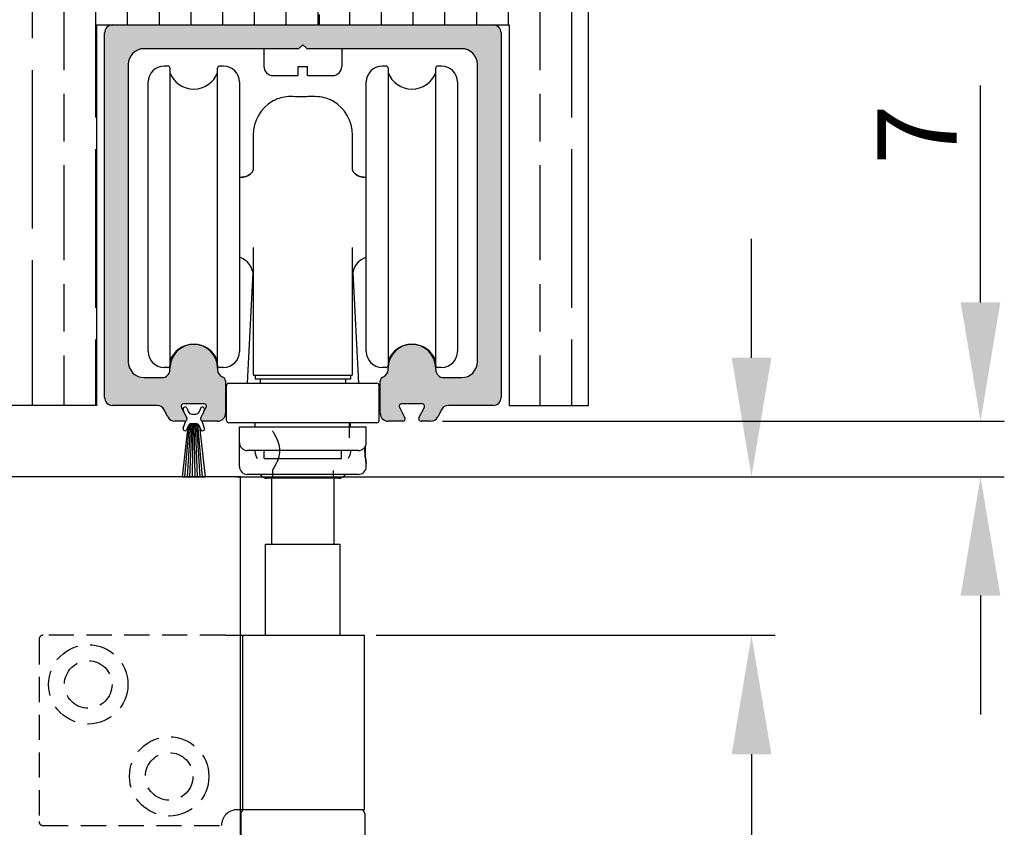
# Model space of a CAD drawing. Units: millimetres. Extents: x 4792 to 8688, y -2258 to 1182.
# Drawn here: x 5181 to 5305, y 925 to 1027 of the extents above; entities that cross this region are included whole.
import ezdxf

# ---------------------------------------------------------------- set-up
doc = ezdxf.new("R2010")
doc.units = ezdxf.units.MM
doc.linetypes.add('HIDDEN', pattern=[9.525, 6.35, -3.175])
for name, color, linetype in [('Dims', 7, 'Continuous'), ('Door', 4, 'Continuous'), ('Gear', 7, 'Continuous'), ('Hatching', 32, 'Continuous'), ('Track', 5, 'Continuous')]:
    doc.layers.add(name, color=color, linetype=linetype)
doc.styles.get("Standard").update_dxf_attribs({"font": 'tahoma.ttf'})
doc.dimstyles.get("Standard").update_dxf_attribs({"dimtxt": 3, "dimasz": 3, "dimexe": 3, "dimexo": 1.5, "dimgap": 1, "dimtad": 1, "dimdec": 0, "dimlfac": 2, "dimzin": 0, "dimdsep": 46, "dimtxsty": 'Standard', "dimcen": 0.09, "dimadec": 0, "dimazin": 0, "dimtfac": 1, "dimtdec": 0, "dimtofl": 0, "dimtmove": 0, "dimatfit": 3, "dimfxl": 1, "dimtolj": 1, "dimtzin": 0, "dimarcsym": 0})

# ---------------------------------------------------------------- blocks, each defined once
blk = doc.blocks.new('250 Track End')
at = {"layer": 'Track'}
blk.add_hatch(color=256, dxfattribs=at).paths.add_polyline_path([(16.75, -41), (16.75, -40.8, 1), (10.75, -40.8), (10.75, -41, -0.317837), (10.08, -41.94, 0.317837), (9.75, -42.41), (9.75, -46.5, 0.414214), (10.75, -47.5), (12.6, -47.5, 0.561627), (12.87, -47.06), (12.18, -45.74, -0.561627), (12.45, -45.3), (15.05, -45.3, -0.561627), (15.32, -45.74), (14.63, -47.06, 0.561627), (14.9, -47.5), (16.11, -47.5, 0.280715), (17, -46.96), (17.47, -46.04, -0.280715), (18.36, -45.5), (24, -45.5, 0.414214), (25, -44.5), (25, 1.5, 0.414214), (24, 2.5), (-24, 2.5, 0.414214), (-25, 1.5), (-25, -44.5, 0.414214), (-24, -45.5), (-18.36, -45.5, -0.280715), (-17.47, -46.04), (-17, -46.96, 0.280715), (-16.11, -47.5), (-14.9, -47.5, 0.561627), (-14.63, -47.06), (-15.32, -45.74, -0.561627), (-15.05, -45.3), (-12.45, -45.3, -0.561627), (-12.18, -45.74), (-12.87, -47.06, 0.561627), (-12.6, -47.5), (-10.75, -47.5, 0.414214), (-9.75, -46.5), (-9.75, -42.41, 0.317837), (-10.08, -41.94, -0.317837), (-10.75, -41), (-10.75, -40.8, 1), (-16.75, -40.8), (-16.75, -41, -0.414214), (-17.75, -42), (-20, -42, -0.414214), (-22, -40), (-22, -2.5, -0.414214), (-20, -0.5), (-0.62, -0.5, 0.198912), (-0.41, -0.41), (0, 0), (0.41, -0.41, 0.198912), (0.62, -0.5), (20, -0.5, -0.414214), (22, -2.5), (22, -40, -0.414214), (20, -42), (17.75, -42, -0.414214)])
for p, q in [((-24, 2.5), (24, 2.5)), ((-25, -44.5), (-25, 1.5)), ((25, 1.5), (25, -44.5)), ((-0.41, -0.41), (0, 0)), ((0, 0), (0.41, -0.41)), ((-0.62, -0.5), (-20, -0.5)), ((20, -0.5), (0.62, -0.5)), ((-22, -2.5), (-22, -40)), ((22, -40), (22, -2.5)), ((-16.75, -41), (-16.75, -40.8)), ((-10.75, -40.8), (-10.75, -41)), ((10.75, -41), (10.75, -40.8)), ((16.75, -41), (16.75, -40.8)), ((-20, -42), (-17.75, -42)), ((17.75, -42), (20, -42)), ((-9.75, -42.41), (-9.75, -46.5)), ((9.75, -46.5), (9.75, -42.41)), ((-18.36, -45.5), (-24, -45.5)), ((-15.32, -45.74), (-14.63, -47.06)), ((-12.45, -45.3), (-15.05, -45.3)), ((-14.62, -45.86), (-14.46, -46.27)), ((-13.04, -46.27), (-12.88, -45.86)), ((-12.87, -47.06), (-12.18, -45.74)), ((12.18, -45.74), (12.87, -47.06)), ((15.05, -45.3), (12.45, -45.3)), ((14.63, -47.06), (15.32, -45.74)), ((24, -45.5), (18.36, -45.5)), ((-17, -46.96), (-17.47, -46.04)), ((-14.88, -46.58), (-15.08, -46.04)), ((-13.99, -46.6), (-13.51, -46.6)), ((-12.42, -46.04), (-12.62, -46.58)), ((17.47, -46.04), (17, -46.96)), ((-14.9, -47.5), (-16.11, -47.5)), ((-15.19, -54.5), (-14.47, -48.17)), ((-15.08, -48.36), (-14.75, -47.46)), ((-14.87, -54.5), (-14.28, -47.9)), ((-14.46, -48.13), (-14.62, -48.54)), ((-14.55, -54.5), (-14.12, -47.83)), ((-14.23, -54.5), (-13.97, -47.81)), ((-13.99, -47.8), (-13.51, -47.8)), ((-13.99, -47.81), (-13.51, -47.81)), ((-13.91, -54.5), (-13.82, -47.81)), ((-13.59, -54.5), (-13.68, -47.81)), ((-13.27, -54.5), (-13.53, -47.81)), ((-12.95, -54.5), (-13.38, -47.83)), ((-12.63, -54.5), (-13.22, -47.9)), ((-12.88, -48.54), (-13.04, -48.13)), ((-13.03, -48.17), (-12.31, -54.5)), ((-12.75, -47.46), (-12.42, -48.36)), ((-10.75, -47.5), (-12.6, -47.5)), ((12.6, -47.5), (10.75, -47.5)), ((16.11, -47.5), (14.9, -47.5)), ((-15.19, -54.5), (-12.31, -54.5))]:
    blk.add_line(p, q, dxfattribs=at)
for centre, radius, start, end in [((-24, 1.5), 1, 90, 180), ((24, 1.5), 1, 0, 90), ((-20, -2.5), 2, 90, 180), ((-0.62, -0.2), 0.3, 270, 315), ((0.62, -0.2), 0.3, 225, 270), ((20, -2.5), 2, 0, 90), ((-13.75, -40.8), 3, 0, 180), ((13.75, -40.8), 3, 0, 180), ((-20, -40), 2, 180, 270), ((20, -40), 2, 270, 0), ((-17.75, -41), 1, 270, 0), ((-9.75, -41), 1, 180, 250.5288), ((-10.25, -42.41), 0.5, 0, 70.5288), ((10.25, -42.41), 0.5, 109.4712, 180), ((9.75, -41), 1, 289.4712, 0), ((17.75, -41), 1, 180, 270), ((-24, -44.5), 1, 180, 270), ((24, -44.5), 1, 270, 0), ((-18.36, -46.5), 1, 27.279, 90), ((-15.05, -45.6), 0.3, 90, 207.279), ((-14.85, -45.95), 0.25, 20.4804, 200.4804), ((-12.65, -45.95), 0.25, 339.5196, 159.5196), ((-12.45, -45.6), 0.3, 332.721, 90), ((12.45, -45.6), 0.3, 90, 207.279), ((15.05, -45.6), 0.3, 332.721, 90), ((18.36, -46.5), 1, 90, 152.721), ((-16.11, -46.5), 1, 207.279, 270), ((-14.9, -47.2), 0.3, 270, 27.279), ((-13.99, -46.1), 0.5, 200.4804, 270), ((-13.51, -46.1), 0.5, 270, 339.5196), ((-12.6, -47.2), 0.3, 152.721, 270), ((-10.75, -46.5), 1, 270, 0), ((10.75, -46.5), 1, 180, 270), ((12.6, -47.2), 0.3, 270, 27.279), ((14.9, -47.2), 0.3, 152.721, 270), ((16.11, -46.5), 1, 270, 332.721), ((-14.85, -48.45), 0.25, 159.5196, 339.5196), ((-13.99, -48.3), 0.49, 90, 164.4335), ((-13.99, -48.3), 0.5, 90, 159.5196), ((-13.51, -48.3), 0.5, 20.4804, 90), ((-13.51, -48.3), 0.49, 15.5665, 90), ((-12.65, -48.45), 0.25, 200.4804, 20.4804)]:
    blk.add_arc(centre, radius, start, end, dxfattribs=at)
blk = doc.blocks.new('*D120')
at = {"layer": 'Defpoints', "color": 0, "transparency": 16777216}
for p in [(5232.78, 976.34), (5302.1, 976.34), (5206.86, 969.34)]:
    blk.add_point(p, dxfattribs=at)
at = {"layer": 'Dims', "color": 0, "lineweight": -2, "transparency": 16777216}
for p, q in [((5302.1, 991.34), (5302.1, 1018.68)), ((5234.28, 976.34), (5305.1, 976.34)), ((5208.36, 969.34), (5305.1, 969.34)), ((5302.1, 954.34), (5302.1, 939.34))]:
    blk.add_line(p, q, dxfattribs=at)
at = {"layer": 'Dims', "color": 0, "transparency": 16777216}
for points in [[(5299.6, 991.34), (5304.6, 991.34), (5302.1, 976.34)], [(5299.6, 954.34), (5304.6, 954.34), (5302.1, 969.34)]]:
    blk.add_solid(points, dxfattribs=at)
at = {"layer": 'Dims', "color": 0, "transparency": 16777216, "insert": (5294.1, 1012.51), "char_height": 10, "attachment_point": 5, "rotation": 90}
blk.add_mtext('\\A1;7', dxfattribs=at)
blk = doc.blocks.new('*D121')
at = {"layer": 'Defpoints', "color": 0, "transparency": 16777216}
for p in [(5206.86, 969.34), (5224.42, 949.34), (5273.23, 949.34)]:
    blk.add_point(p, dxfattribs=at)
at = {"layer": 'Dims', "color": 0, "lineweight": -2, "transparency": 16777216}
for p, q in [((5273.23, 984.34), (5273.23, 999.34)), ((5208.36, 969.34), (5276.23, 969.34)), ((5225.92, 949.34), (5276.23, 949.34)), ((5273.23, 934.34), (5273.23, 899.61))]:
    blk.add_line(p, q, dxfattribs=at)
at = {"layer": 'Dims', "color": 0, "transparency": 16777216}
for points in [[(5270.73, 984.34), (5275.73, 984.34), (5273.23, 969.34)], [(5270.73, 934.34), (5275.73, 934.34), (5273.23, 949.34)]]:
    blk.add_solid(points, dxfattribs=at)
at = {"layer": 'Dims', "color": 0, "transparency": 16777216, "insert": (5265.02, 909.47), "char_height": 10, "attachment_point": 5, "rotation": 90}
blk.add_mtext('\\A1;20', dxfattribs=at)
blk = doc.blocks.new('SF4 Intermediate Hanger Set End')
at = {"color": 3}
for p, q in [((-17, 178.3), (-17.5, 178.3)), ((-16.75, 178.05), (-16.75, 140.55)), ((-10.75, 140.55), (-10.75, 178.05)), ((-10, 178.3), (-10.5, 178.3)), ((10.5, 178.3), (10, 178.3)), ((10.75, 178.05), (10.75, 140.55)), ((16.75, 140.55), (16.75, 178.05)), ((17.5, 178.3), (17, 178.3)), ((-19.5, 142.3), (-19.5, 176.3)), ((-8, 176.3), (-8, 142.3)), ((8, 142.3), (8, 176.3)), ((19.5, 176.3), (19.5, 142.3)), ((-6.25, 169.59), (-6.25, 169.6)), ((6.25, 169.6), (6.25, 169.59)), ((-8, 164.3), (-7.69, 164.3)), ((7.69, 164.3), (8, 164.3)), ((-6.3, 152.28), (-7.03, 138.3)), ((6.3, 152.28), (7.03, 138.3)), ((-17, 140.3), (-17.5, 140.3)), ((-10, 140.3), (-10.5, 140.3)), ((10.5, 140.3), (10, 140.3)), ((17.5, 140.3), (17, 140.3)), ((-6, 139.3), (-6, 138.8)), ((6, 139.3), (6, 138.8)), ((-9.62, 133.6), (-9.62, 138)), ((-9.32, 138.3), (9.32, 138.3)), ((6, 138.8), (-6, 138.8)), ((-5.38, 138.8), (-5.38, 138.3)), ((5.38, 138.8), (5.38, 138.3)), ((9.62, 133.6), (9.62, 138)), ((9.32, 133.3), (-9.32, 133.3)), ((-6, 132.8), (-6, 133.3)), ((6, 132.8), (6, 133.3)), ((-8, 132.8), (8, 132.8)), ((-8, 130.8), (-8, 132.8)), ((8, 130.8), (8, 132.8)), ((-8, 127.8), (-8, 130.8)), ((7, 129.8), (-7, 129.8)), ((-4.88, 128.8), (-4.88, 129.8)), ((4.88, 128.8), (4.88, 129.8)), ((-4.88, 128.8), (4.88, 128.8)), ((8, 127.8), (8, 128.18)), ((7, 126.8), (-7, 126.8)), ((4.5, 126.3), (-4.5, 126.3)), ((-3.96, 126.3), (-3.96, 118)), ((3.96, 118), (3.96, 126.3)), ((-4.7, 118), (4.7, 118)), ((-4.7, 106.5), (-4.7, 118)), ((4.7, 106.5), (4.7, 118)), ((-9.81, 106.5), (-7.6, 106.5)), ((-7.6, 106.5), (-7.6, 84.5)), ((-7.6, 106.5), (7.75, 106.5)), ((7.75, 106.5), (7.75, 84.5)), ((-7.6, 84.5), (-8.25, 84.5)), ((7.75, 84.5), (-7.6, 84.5)), ((-7.8, 84), (-7.8, 80)), ((7.8, 84), (7.8, 80))]:
    blk.add_line(p, q, dxfattribs=at)
at = {"color": 3, "ltscale": 1.788518}
blk.add_line((5.88, 131.42), (5.88, 133.3), dxfattribs=at)
at = {"color": 3, "ltscale": 0.951788}
for p, q in [((-3.82, 127.3), (-3.82, 126.3)), ((3.82, 127.3), (3.82, 126.3))]:
    blk.add_line(p, q, dxfattribs=at)
at = {"color": 3, "linetype": 'HIDDEN', "ltscale": 0.5}
for p, q in [((-33.25, 106), (-33.25, 83)), ((-9.81, 106.5), (-32.75, 106.5)), ((-32.75, 82.5), (-10.25, 82.5))]:
    blk.add_line(p, q, dxfattribs=at)
for centre, radius in [((-27.05, 100.3), 5), ((-27.05, 100.3), 3), ((-16.85, 88.7), 5), ((-16.85, 88.7), 3)]:
    blk.add_circle(centre, radius, dxfattribs=at)
at = {"color": 3}
for centre, radius, start, end in [((-17.5, 176.3), 2, 90, 180), ((-17, 178.05), 0.25, 0, 90), ((-10.5, 178.05), 0.25, 90, 180), ((-10, 176.3), 2, 0, 90), ((10, 176.3), 2, 90, 180), ((10.5, 178.05), 0.25, 0, 90), ((17, 178.05), 0.25, 90, 180), ((17.5, 176.3), 2, 0, 90), ((-13.75, 178.6), 3.2, 200.3641, 339.6359), ((13.75, 178.6), 3.2, 200.3641, 339.6359), ((-1.25, 169.6), 5, 120.9774, 180), ((1.25, 169.6), 5, 0, 59.0226), ((-8.75, 151.8), 2.5, 0, 72.5424), ((8.75, 151.8), 2.5, 107.4576, 180), ((-13.75, 140), 3.2, 20.3641, 159.6359), ((13.75, 140), 3.2, 20.3641, 159.6359), ((-17.5, 142.3), 2, 180, 270), ((-10, 142.3), 2, 270, 0), ((10, 142.3), 2, 180, 270), ((17.5, 142.3), 2, 270, 0), ((-17, 140.55), 0.25, 270, 0), ((-10.5, 140.55), 0.25, 180, 270), ((10.5, 140.55), 0.25, 270, 0), ((17, 140.55), 0.25, 180, 270), ((-6.15, 139.4), 0.1, 180, 270), ((6.15, 139.4), 0.1, 270, 0), ((-9.32, 138), 0.3, 90, 180), ((9.32, 138), 0.3, 0, 90), ((-9.32, 133.6), 0.3, 180, 270), ((9.32, 133.6), 0.3, 270, 0), ((-7, 130.8), 1, 180, 270), ((7, 130.8), 1, 270, 0), ((-7, 127.8), 1, 180, 270), ((-4.5, 127.3), 1, 210, 270), ((4.5, 127.3), 1, 270, 330), ((7, 127.8), 1, 270, 0), ((-7.3, 84), 0.5, 90, 180), ((7.3, 84), 0.5, 0, 90)]:
    blk.add_arc(centre, radius, start, end, dxfattribs=at)
at = {"color": 3, "linetype": 'HIDDEN', "ltscale": 0.5}
for centre, radius, start, end in [((-32.75, 106), 0.5, 90, 180), ((-8.25, 82.5), 2, 141.1822, 180), ((-32.75, 83), 0.5, 180, 270)]:
    blk.add_arc(centre, radius, start, end, dxfattribs=at)
at = {"color": 3}
blk.add_open_spline([(-3.78, 173.91), (-3.81, 173.89), (-3.82, 173.88), (-3.82, 173.88)], degree=3, dxfattribs=at)
for points, knots in [([(-1.25, 174.45), (-1.63, 174.47), (-1.98, 174.44), (-2.64, 174.33), (-2.94, 174.25), (-3.37, 174.1), (-3.52, 174.03), (-3.7, 173.95), (-3.75, 173.92), (-3.78, 173.91)], [-0.4214249, -0.4214249, -0.4214249, -0.4214249, -0.302129, -0.302129, -0.1714676, -0.1714676, -0.064514, -0.064514, 0, 0, 0, 0]), ([(1.25, 174.45), (1.07, 174.45), (0.88, 174.45), (0.41, 174.44), (0.14, 174.44), (-0.51, 174.44), (-0.89, 174.44), (-1.25, 174.45)], [-0.2821839, -0.2821839, -0.2821839, -0.2821839, -0.2235316, -0.2235316, -0.1413776, -0.1413776, -0.0269523, -0.0269523, -0.0269523, -0.0269523]), ([(3.78, 173.91), (3.76, 173.92), (3.72, 173.94), (3.59, 174), (3.48, 174.05), (3.11, 174.19), (2.8, 174.29), (2.08, 174.43), (1.68, 174.47), (1.25, 174.45)], [-0.4215194, -0.4215194, -0.4215194, -0.4215194, -0.3703934, -0.3703934, -0.2824074, -0.2824074, -0.1377955, -0.1377955, 0, 0, 0, 0]), ([(3.82, 173.88), (3.82, 173.88), (3.82, 173.88), (3.82, 173.88), (3.81, 173.89), (3.78, 173.91)], [-0.06126389, -0.06126389, -0.06126389, -0.06126389, -0.06125599, -0.06125599, -0.00398887, -0.00398887, -0.00398887, -0.00398887]), ([(-6.25, 169.59), (-6.25, 169.57), (-6.25, 169.17), (-6.25, 167.67), (-6.25, 166.6), (-6.25, 165.22)], [0, 0, 0, 0, 0.880294, 0.880294, 1.733131, 1.733131, 1.733131, 1.733131]), ([(6.25, 165.22), (6.25, 165.38), (6.25, 165.53), (6.25, 167.23), (6.25, 168.34), (6.25, 169.37), (6.25, 169.58), (6.25, 169.59)], [3.297118, 3.297118, 3.297118, 3.297118, 3.395418, 3.395418, 4.401468, 4.401468, 5.030249, 5.030249, 5.030249, 5.030249]), ([(-7.69, 164.3), (-7.47, 164.3), (-7.24, 164.35), (-6.84, 164.52), (-6.67, 164.64), (-6.42, 164.88), (-6.35, 164.99), (-6.26, 165.16), (-6.25, 165.21), (-6.25, 165.23), (-6.25, 165.23), (-6.25, 165.23)], [1.6268426, 1.6268426, 1.6268426, 1.6268426, 1.7299088, 1.7299088, 1.8329751, 1.8329751, 1.9360414, 1.9360414, 2.0391077, 2.0391077, 2.0592812, 2.0592812, 2.0592812, 2.0592812]), ([(-6.25, 165.22), (-6.26, 165.19), (-6.27, 165.15), (-6.35, 164.99), (-6.42, 164.88), (-6.67, 164.64), (-6.84, 164.52), (-7.24, 164.35), (-7.47, 164.3), (-7.69, 164.3)], [0.1224135, 0.1224135, 0.1224135, 0.1224135, 0.2060382, 0.2060382, 0.3090572, 0.3090572, 0.4120763, 0.4120763, 0.5150954, 0.5150954, 0.5150954, 0.5150954]), ([(6.25, 165.23), (6.25, 165.23), (6.25, 165.23), (6.25, 165.21), (6.26, 165.16), (6.35, 164.99), (6.42, 164.88), (6.67, 164.64), (6.84, 164.52), (7.24, 164.35), (7.47, 164.3), (7.69, 164.3)], [0.0828976, 0.0828976, 0.0828976, 0.0828976, 0.1030191, 0.1030191, 0.2060382, 0.2060382, 0.3090572, 0.3090572, 0.4120763, 0.4120763, 0.5150954, 0.5150954, 0.5150954, 0.5150954]), ([(7.69, 164.3), (7.47, 164.3), (7.24, 164.35), (6.84, 164.52), (6.67, 164.64), (6.42, 164.88), (6.35, 164.99), (6.27, 165.15), (6.26, 165.19), (6.25, 165.22)], [1.6268426, 1.6268426, 1.6268426, 1.6268426, 1.7299088, 1.7299088, 1.8329751, 1.8329751, 1.9360414, 1.9360414, 2.0197719, 2.0197719, 2.0197719, 2.0197719]), ([(-6.25, 155.41), (-6.25, 155.11), (-6.25, 154.81), (-6.25, 152.28), (-6.25, 149.88), (-6.25, 144.82), (-6.25, 142.12), (-6.25, 139.4)], [3.222377, 3.222377, 3.222377, 3.222377, 3.33254, 3.33254, 4.13738, 4.13738, 4.960903, 4.960903, 4.960903, 4.960903]), ([(6.25, 139.4), (6.25, 145.07), (6.25, 150.57), (6.25, 155.29), (6.25, 155.35), (6.25, 155.41)], [0.069346, 0.069346, 0.069346, 0.069346, 1.785738, 1.785738, 1.807872, 1.807872, 1.807872, 1.807872]), ([(-6.15, 139.3), (-6.15, 139.3), (-6.01, 139.3), (-5.5, 139.3), (-5.14, 139.3), (-4.14, 139.3), (-3.45, 139.3), (-2.23, 139.3), (-1.74, 139.3), (-1.25, 139.3)], [0, 0, 0, 0, 0.2012372, 0.2012372, 0.3896279, 0.3896279, 0.6231155, 0.6231155, 0.7690453, 0.7690453, 0.7690453, 0.7690453]), ([(-1.25, 139.3), (-0.83, 139.3), (-0.42, 139.3), (0.42, 139.3), (0.83, 139.3), (1.25, 139.3)], [0, 0, 0, 0, 0.125, 0.125, 0.25, 0.25, 0.25, 0.25]), ([(1.25, 139.3), (1.89, 139.3), (2.55, 139.3), (3.71, 139.3), (4.25, 139.3), (5.25, 139.3), (5.68, 139.3), (6.07, 139.3), (6.15, 139.3), (6.15, 139.3)], [0, 0, 0, 0, 0.1932924, 0.1932924, 0.378622, 0.378622, 0.6182521, 0.6182521, 0.768021, 0.768021, 0.768021, 0.768021]), ([(-5.71, 128.8), (-5.72, 128.8), (-5.72, 128.8), (-5.77, 128.87), (-5.81, 128.94), (-5.88, 129.1), (-5.91, 129.19), (-5.98, 129.44), (-6, 129.62), (-6, 129.8)], [-0.0004891, -0.0004891, -0.0004891, -0.0004891, 0, 0, 0.0284178, 0.0284178, 0.0579798, 0.0579798, 0.1117615, 0.1117615, 0.1117615, 0.1117615]), ([(6, 129.8), (6, 129.73), (6, 129.67), (5.97, 129.44), (5.94, 129.28), (5.84, 128.99), (5.78, 128.88), (5.72, 128.8), (5.72, 128.8), (5.71, 128.8)], [0.0020775, 0.0020775, 0.0020775, 0.0020775, 0.0222873, 0.0222873, 0.0711247, 0.0711247, 0.1214294, 0.1214294, 0.1221395, 0.1221395, 0.1221395, 0.1221395]), ([(8, 128.18), (8, 128.18), (8, 128.18), (8, 128.18), (7.99, 128.22), (7.96, 128.39), (7.94, 128.51), (7.9, 128.8), (7.87, 128.98), (7.84, 129.38), (7.83, 129.6), (7.83, 129.95), (7.84, 130.11), (7.85, 130.27)], [0.2441241, 0.2441241, 0.2441241, 0.2441241, 0.2449634, 0.2449634, 0.3062104, 0.3062104, 0.3674575, 0.3674575, 0.4287036, 0.4287036, 0.4899497, 0.4899497, 0.5357528, 0.5357528, 0.5357528, 0.5357528]), ([(7.85, 130.27), (7.84, 130.12), (7.84, 129.95), (7.84, 129.8), (7.84, 129.6), (7.84, 129.38), (7.88, 128.98), (7.9, 128.8), (7.94, 128.51), (7.96, 128.39), (7.99, 128.22), (8, 128.18), (8, 128.18)], [0.9335158, 0.9335158, 0.9335158, 0.9335158, 0.9798994, 0.9798994, 0.9798994, 1.0411443, 1.0411443, 1.1023892, 1.1023892, 1.163626, 1.163626, 1.2240234, 1.2240234, 1.2240234, 1.2240234]), ([(-8.25, 84.5), (-8.49, 84.5), (-8.76, 84.45), (-9.25, 84.25), (-9.48, 84.1), (-9.71, 83.87), (-9.76, 83.81), (-9.81, 83.75)], [0.3188801, 0.3188801, 0.3188801, 0.3188801, 0.3950437, 0.3950437, 0.4712073, 0.4712073, 0.4928306, 0.4928306, 0.4928306, 0.4928306])]:
    blk.add_open_spline(points, degree=3, knots=knots, dxfattribs=at)
at = {"color": 3, "ltscale": 0.974028}
blk.add_open_spline([(-6.25, 165.16), (-6.25, 165.22), (-6.24, 165.24), (-6.25, 165.23), (-6.25, 165.22), (-6.25, 165.22)], degree=3, knots=[0, 0, 0, 0, 0.1030191, 0.1030191, 0.1224135, 0.1224135, 0.1224135, 0.1224135], dxfattribs=at)
at = {"color": 3, "ltscale": 0.649271}
for points in [[(-6.25, 165.23), (-6.25, 165.23), (-6.25, 165.21), (-6.25, 165.16)], [(6.25, 165.16), (6.25, 165.21), (6.25, 165.23), (6.25, 165.23)]]:
    blk.add_open_spline(points, degree=3, dxfattribs=at)
at = {"color": 3, "ltscale": 0.104716}
blk.add_open_spline([(-6.25, 165.22), (-6.25, 165.2), (-6.25, 165.18), (-6.25, 165.16)], degree=3, dxfattribs=at)
at = {"color": 3, "ltscale": 0.974037}
blk.add_open_spline([(6.25, 165.22), (6.25, 165.22), (6.25, 165.23), (6.24, 165.24), (6.25, 165.22), (6.25, 165.16)], degree=3, knots=[2.0197719, 2.0197719, 2.0197719, 2.0197719, 2.0391077, 2.0391077, 2.142174, 2.142174, 2.142174, 2.142174], dxfattribs=at)
at = {"color": 3, "ltscale": 0.104994}
blk.add_open_spline([(6.25, 165.16), (6.25, 165.18), (6.25, 165.2), (6.25, 165.22)], degree=3, dxfattribs=at)
at = {"color": 3, "ltscale": 0.725442}
for points, knots in [([(-2.31, 139.3), (-2.24, 139.3), (-2.17, 139.3), (-2.05, 139.3), (-2, 139.3), (-1.88, 139.3), (-1.83, 139.3), (-1.71, 139.3), (-1.65, 139.3), (-1.59, 139.3)], [0, 0, 0, 0, 0.02159426, 0.02159426, 0.03846928, 0.03846928, 0.05686429, 0.05686429, 0.07556321, 0.07556321, 0.07556321, 0.07556321]), ([(1.59, 139.3), (1.66, 139.3), (1.74, 139.3), (1.87, 139.3), (1.93, 139.3), (2.04, 139.3), (2.09, 139.3), (2.2, 139.3), (2.25, 139.3), (2.31, 139.3)], [0, 0, 0, 0, 0.02394807, 0.02394807, 0.04123707, 0.04123707, 0.0586131, 0.0586131, 0.0755538, 0.0755538, 0.0755538, 0.0755538])]:
    blk.add_open_spline(points, degree=3, knots=knots, dxfattribs=at)
at = {"color": 3, "ltscale": 3.863549}
for points, knots in [([(-2.89, 129.8), (-2.89, 130.13), (-2.95, 130.47), (-3.15, 131.08), (-3.28, 131.35), (-3.5, 131.78), (-3.62, 131.97), (-3.78, 132.23), (-3.82, 132.3), (-3.82, 132.3)], [0, 0, 0, 0, 0.09838, 0.09838, 0.19676, 0.19676, 0.2941617, 0.2941617, 0.3915633, 0.3915633, 0.3915633, 0.3915633]), ([(-3.82, 127.3), (-3.82, 127.3), (-3.78, 127.37), (-3.62, 127.63), (-3.5, 127.82), (-3.28, 128.25), (-3.15, 128.52), (-2.95, 129.13), (-2.89, 129.47), (-2.89, 129.8)], [1.17469, 1.17469, 1.17469, 1.17469, 1.2720917, 1.2720917, 1.3694933, 1.3694933, 1.4678733, 1.4678733, 1.5662534, 1.5662534, 1.5662534, 1.5662534])]:
    blk.add_open_spline(points, degree=3, knots=knots, dxfattribs=at)
at = {"color": 3, "ltscale": 0.019674}
for points in [[(-6, 129.8), (-6, 129.81), (-6, 129.81), (-6, 129.82)], [(6, 129.82), (6, 129.81), (6, 129.81), (6, 129.8)]]:
    blk.add_open_spline(points, degree=3, dxfattribs=at)

msp = doc.modelspace()

# ---------------------------------------------------------------- hatches: boundary and pattern name
at = {"layer": 'Hatching'}
h = msp.add_hatch(dxfattribs=at)
h.set_pattern_fill('GOST_WOOD', color=256, scale=2, style=0)
h.set_pattern_definition([(90, (202.579, -1207.362), (12, -7e-16), [20, -4]), (90, (206.579, -1211.362), (12, -7e-16), [12, -3, 6, -3]), (90, (210.579, -1217.362), (12, -7e-16), [20, -4])])
h.paths.add_polyline_path([(5252.67, 1056.34), (5131.86, 1056.34), (5131.86, 957.34), (5151.86, 957.34), (5151.86, 966.64), (5145.86, 966.64), (5145.86, 969.34), (5151.86, 969.34), (5151.86, 978.34), (5190.67, 978.34), (5190.67, 1026.34), (5242.67, 1026.34), (5242.67, 978.34), (5252.67, 978.34)])

# ---------------------------------------------------------------- linework, layer by layer
at = {"layer": 'Door'}
for p, q in [((5208.82, 969.34), (5156.86, 969.34)), ((5208.82, 218.34), (5208.82, 969.34))]:
    msp.add_line(p, q, dxfattribs=at)
at = {"layer": 'Gear'}
for p, q in [((5214.58, 1026.34), (5214.58, 1028.44)), ((5218.75, 1026.34), (5218.75, 1027.66)), ((5211.76, 1023.34), (5211.76, 1021.11)), ((5221.57, 1023.34), (5221.57, 1021.11)), ((5216.09, 1021.11), (5217.25, 1021.11)), ((5216.09, 1019.95), (5216.09, 1021.11)), ((5217.25, 1019.95), (5217.25, 1021.11)), ((5212.92, 1019.95), (5216.09, 1019.95)), ((5217.25, 1019.95), (5220.42, 1019.95))]:
    msp.add_line(p, q, dxfattribs=at)
for centre, start, end in [((5212.92, 1021.11), 180, 270), ((5220.42, 1021.11), 270, 0)]:
    msp.add_arc(centre, 1.16, start, end, dxfattribs=at)
at = {"layer": 'Hatching', "color": 32}
for p, q in [((5252.67, 978.34), (5252.67, 1056.34)), ((5190.67, 1026.34), (5242.67, 1026.34)), ((5190.67, 1026.34), (5190.67, 978.34)), ((5242.67, 1026.34), (5242.67, 978.34)), ((5190.67, 978.34), (5151.86, 978.34)), ((5242.67, 978.34), (5252.67, 978.34))]:
    msp.add_line(p, q, dxfattribs=at)

# ---------------------------------------------------------------- block references
msp.add_blockref('250 Track End', (5216.67, 1023.84))
at = {"layer": 'Gear', "color": 3}
msp.add_blockref('SF4 Intermediate Hanger Set End', (5216.67, 842.84), dxfattribs=at)

# ---------------------------------------------------------------- dimensions: what is measured, and where the dimension line sits
at = {"layer": 'Dims'}
for base, p2, picture, middle in [((5302.1, 976.34), (5232.78, 976.34), '*D120', (5302.1, 1012.51)), ((5273.23, 949.34), (5224.42, 949.34), '*D121', (5273.23, 909.47))]:
    dim = msp.add_linear_dim(base=base, p1=(5206.86, 969.34), p2=p2, angle=90, dimstyle='Standard', override={"dimtxt": 10, "dimasz": 15, "dimgap": 3, "dimlfac": 1}, dxfattribs=at)
    dim.commit()
    dim.dimension.update_dxf_attribs({"geometry": picture, "text_midpoint": middle, "dimtype": 160})

doc.saveas('drawing.dxf')
